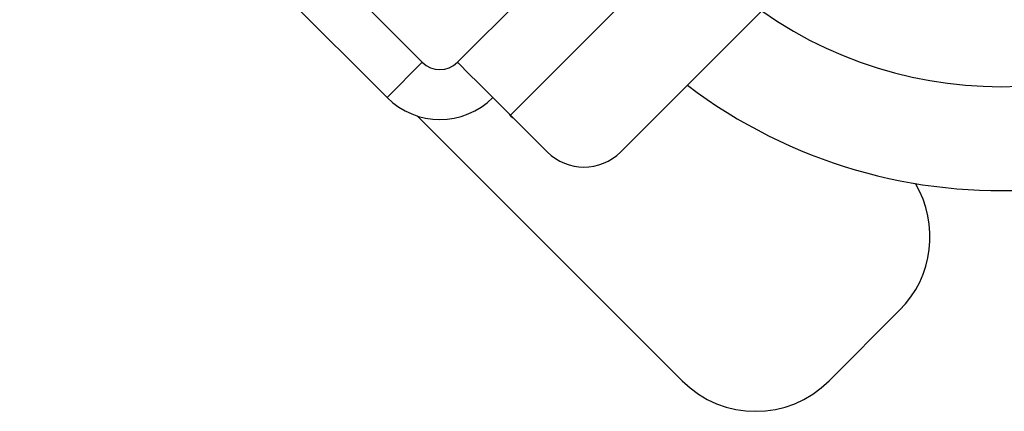
# Model space of a CAD drawing. Extents: x 11.9 to 94.6, y 6.8 to 64.8.
# Drawn here: x 38 to 40.4, y 34.5 to 35.5 of the extents above; entities that cross this region are included whole.
import ezdxf

# ---------------------------------------------------------------- set-up
doc = ezdxf.new("R2010")
doc.units = 0
doc.header["$MEASUREMENT"] = 0
doc.layers.add('TFR-TRI', color=7, linetype='Continuous')

msp = doc.modelspace()

# ---------------------------------------------------------------- linework, layer by layer
at = {"layer": 'TFR-TRI', "color": 7, "linetype": 'Continuous'}
for p, q in [((38.971, 35.3783), (38.0871, 36.2622)), ((38.8861, 35.2934), (38.0022, 36.1773)), ((39.0558, 35.3783), (39.8513, 36.1738)), ((39.1831, 35.251), (39.9786, 36.0465)), ((39.4483, 35.1626), (39.942, 35.6563)), ((38.971, 35.3783), (38.8861, 35.2934)), ((39.0558, 35.3783), (39.0621, 35.372)), ((39.0621, 35.372), (39.0801, 35.354)), ((39.0801, 35.354), (39.1083, 35.3258)), ((39.1083, 35.3258), (39.1438, 35.2903)), ((39.1438, 35.2903), (39.1831, 35.251)), ((39.1831, 35.251), (39.2715, 35.1626))]:
    msp.add_line(p, q, dxfattribs=at)
at = {"layer": 'TFR-TRI', "color": 2, "linetype": 'Continuous'}
for p, q in [((38.9589, 35.2491), (39.5962, 34.6119)), ((40.1195, 34.7816), (39.9498, 34.6119))]:
    msp.add_line(p, q, dxfattribs=at)
at = {"layer": 'TFR-TRI', "color": 3, "linetype": 'Continuous'}
for radius, start, end in [(1, 234.8466, 35.1534), (1.25, 232.8623, 315)]:
    msp.add_arc((40.3634, 36.3195), radius, start, end, dxfattribs=at)
at = {"layer": 'TFR-TRI', "color": 7, "linetype": 'Continuous'}
for centre, radius in [((39.0134, 35.4207), 0.06), ((39.0134, 35.4207), 0.18), ((39.3599, 35.251), 0.125)]:
    msp.add_arc(centre, radius, 225, 315, dxfattribs=at)
at = {"layer": 'TFR-TRI', "color": 2, "linetype": 'Continuous'}
for centre, radius, start, end in [((39.1983, 35.2625), 0.02, 205.2862, 244.7119), ((39.9427, 34.9584), 0.25, 315, 30.8756), ((39.773, 34.7887), 0.25, 225, 315)]:
    msp.add_arc(centre, radius, start, end, dxfattribs=at)

doc.saveas('drawing.dxf')
